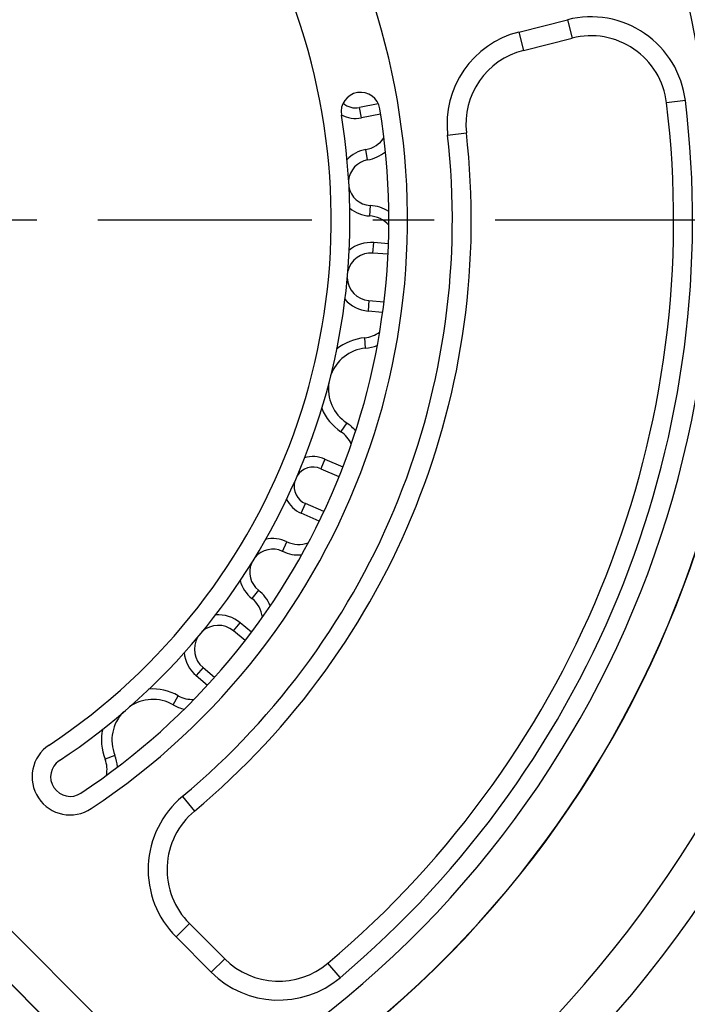
# Model space of a CAD drawing. Units: inches. Extents: x 0 to 17, y 0 to 11.
# Drawn here: x 4.4 to 5.5, y 6.3 to 7.9 of the extents above; entities that cross this region are included whole.
import ezdxf
from ezdxf.enums import TextEntityAlignment as Align

# ---------------------------------------------------------------- set-up
doc = ezdxf.new("R2010")
doc.units = ezdxf.units.IN
doc.header["$LTSCALE"] = 0.935
doc.header["$MEASUREMENT"] = 0
doc.linetypes.add('CENTER', pattern=[0.6, 0.375, -0.075, 0.075, -0.075])
doc.layers.get('0').update_dxf_attribs({"linetype": 'CONTINUOUS'})
doc.layers.add('02___PRT_ALL_AXES', color=7, linetype='CONTINUOUS')
doc.styles.get("Standard").update_dxf_attribs({"font": 'bluprnt.ttf'})
doc.styles.add('TEXTSTYLE_1', font='gdt', dxfattribs={"width": 0.8})
doc.dimstyles.new('DIMSTYLE_1', dxfattribs={"dimtxt": 0.125, "dimasz": 0.1875, "dimexe": 0.125, "dimexo": 0.0625, "dimgap": 0.0625, "dimtad": 0, "dimtih": 1, "dimtoh": 1, "dimlfac": 8, "dimzin": 4, "dimdsep": 46, "dimtxsty": 'Standard', "dimblk": 'CLOSED', "dimblk1": 'CLOSED', "dimblk2": 'CLOSED', "dimcen": 0.09, "dimadec": 3, "dimazin": 1, "dimtfac": 1, "dimtdec": 3, "dimtofl": 0, "dimtmove": 0, "dimatfit": 3, "dimldrblk": 'CLOSED', "dimfxl": 0, "dimtolj": 1, "dimtzin": 4, "dimarcsym": 0})
doc.dimstyles.new('DIMSTYLE_2', dxfattribs={"dimtxt": 0.125, "dimasz": 0.1875, "dimexe": 0.125, "dimexo": 0.0625, "dimgap": 0.09, "dimtad": 0, "dimtih": 1, "dimtoh": 1, "dimlfac": 8, "dimzin": 4, "dimdsep": 46, "dimtxsty": 'Standard', "dimblk": 'CLOSED', "dimblk1": 'CLOSED', "dimblk2": 'CLOSED', "dimcen": 0.09, "dimadec": 3, "dimazin": 1, "dimtfac": 1, "dimtdec": 3, "dimtofl": 0, "dimtmove": 0, "dimatfit": 1, "dimldrblk": 'CLOSED', "dimfxl": 0, "dimtolj": 1, "dimtzin": 4, "dimarcsym": 0})

# ---------------------------------------------------------------- blocks, each defined once
blk = doc.blocks.new('_CLOSED')
at = {"color": 0, "linetype": 'ByBlock'}
for p, q in [((0, 0), (-1, 0.1667)), ((-1, 0.1667), (-1, -0.1667)), ((-1, -0.1667), (0, 0)), ((-1, 0), (0, 0))]:
    blk.add_line(p, q, dxfattribs=at)
blk = doc.blocks.new('*D2')
at = {"color": 7, "linetype": 'Continuous'}
for p, q in [((4.8642, 9.3265), (5.1249, 9.7812)), ((5.1249, 9.7812), (5.3124, 9.7812))]:
    blk.add_line(p, q, dxfattribs=at)
at = {"color": 7, "linetype": 'Continuous', "xscale": 0.1875, "yscale": 0.1875, "zscale": 0.1875, "rotation": 240.1684109563}
blk.add_blockref('_CLOSED', (4.8642, 9.3265), dxfattribs=at)
at = {"color": 7, "linetype": 'Continuous'}
for s, p, p2 in [('31.75', (5.5416, 9.7187), (6.0416, 9.7187)), ('[', (5.5416, 9.5312), (5.6416, 9.5312)), ('806,5', (5.6416, 9.5312), (6.1416, 9.5312)), (']', (6.1416, 9.5312), (6.2416, 9.5312))]:
    blk.add_text(s, height=0.125, dxfattribs=at).set_placement(p, p2, align=Align.FIT)
at = {"color": 7, "linetype": 'Continuous', "style": 'TEXTSTYLE_1'}
blk.add_text('n', height=0.125, dxfattribs=at).set_placement((5.3749, 9.7187), (5.5416, 9.7187), align=Align.FIT)
blk = doc.blocks.new('*D6')
at = {"color": 7, "linetype": 'Continuous'}
for p, q in [((7.7292, 6.5514), (7.7292, 5.7562)), ((7.1599, 6.1483), (7.1599, 5.7562)), ((7.4445, 5.8812), (6.991, 5.8812)), ((7.1599, 5.8812), (7.4445, 5.8812)), ((7.7292, 5.8812), (7.4445, 5.8812))]:
    blk.add_line(p, q, dxfattribs=at)
at = {"color": 7, "linetype": 'Continuous', "xscale": 0.1875, "yscale": 0.1875, "zscale": 0.1875, "rotation": 180}
blk.add_blockref('_CLOSED', (7.1599, 5.8812), dxfattribs=at)
at = {"color": 7, "linetype": 'Continuous', "xscale": 0.1875, "yscale": 0.1875, "zscale": 0.1875}
blk.add_blockref('_CLOSED', (7.7292, 5.8812), dxfattribs=at)
at = {"color": 7, "linetype": 'Continuous'}
for s, p, p2 in [('4.55', (5.7285, 5.8187), (6.1285, 5.8187)), (' MIN.', (6.4285, 5.8187), (6.9285, 5.8187)), ('[', (5.7285, 5.6312), (5.8285, 5.6312)), (']', (6.3285, 5.6312), (6.4285, 5.6312)), ('115,7', (5.8285, 5.6312), (6.3285, 5.6312)), ('(ADJUSTABLE HEIGHT)', (5.0285, 5.4437), (6.9285, 5.4437))]:
    blk.add_text(s, height=0.125, dxfattribs=at).set_placement(p, p2, align=Align.FIT)

msp = doc.modelspace()

# ---------------------------------------------------------------- linework, layer by layer
at = {"color": 7, "linetype": 'Continuous'}
for p, q in [((5.2171, 7.9129), (5.2967, 7.9331)), ((5.2967, 7.9331), (5.3043, 7.9031)), ((5.2171, 7.9129), (5.2247, 7.8829)), ((5.2247, 7.8829), (5.3043, 7.9031)), ((5.49, 7.8007), (5.4592, 7.797)), ((4.987, 7.7954), (4.9559, 7.7892)), ((4.9593, 7.7723), (4.9559, 7.7892)), ((4.9908, 7.7786), (4.9593, 7.7723)), ((5.1005, 7.7441), (5.1313, 7.7476)), ((4.9694, 7.7034), (4.9666, 7.7204)), ((4.9736, 7.6287), (4.9726, 7.6115)), ((4.9782, 7.5507), (4.9797, 7.5678)), ((5.0035, 7.5658), (4.9797, 7.5678)), ((5.0026, 7.5486), (4.9782, 7.5507)), ((4.9716, 7.4728), (4.9701, 7.4557)), ((4.9716, 7.4728), (4.9962, 7.4707)), ((4.9701, 7.4557), (4.9939, 7.4536)), ((4.9662, 7.3946), (4.9647, 7.4117)), ((4.9353, 7.2722), (4.9258, 7.2579)), ((4.8995, 7.213), (4.8926, 7.1972)), ((4.8995, 7.213), (4.929, 7.2001)), ((4.8926, 7.1972), (4.9225, 7.1842)), ((4.8608, 7.1241), (4.8677, 7.1399)), ((4.8976, 7.1269), (4.8677, 7.1399)), ((4.8903, 7.1112), (4.8608, 7.1241)), ((4.8298, 7.0617), (4.8372, 7.0773)), ((4.7906, 6.998), (4.7799, 6.9845)), ((4.7497, 6.9313), (4.7607, 6.9446)), ((4.7791, 6.9293), (4.7607, 6.9446)), ((4.7687, 6.9156), (4.7497, 6.9313)), ((4.6998, 6.8712), (4.6888, 6.858)), ((4.6998, 6.8712), (4.7187, 6.8556)), ((4.6888, 6.858), (4.7073, 6.8426)), ((4.5956, 6.2297), (4.0096, 6.8157)), ((4.6507, 6.8101), (4.6593, 6.825)), ((3.9657, 6.7718), (4.5517, 6.1858)), ((3.966, 6.772), (4.5519, 6.1861)), ((4.5554, 6.7273), (4.5394, 6.721)), ((4.666, 6.6597), (4.6858, 6.6359)), ((4.6556, 6.4296), (4.6775, 6.4516)), ((4.7353, 6.3938), (4.6775, 6.4516)), ((4.7134, 6.3718), (4.6556, 6.4296)), ((4.7134, 6.3718), (4.7353, 6.3938)), ((4.9243, 6.3629), (4.9043, 6.3866))]:
    msp.add_line(p, q, dxfattribs=at)
for centre, radius, start, end in [((3.877, 7.6051), 1.9844, 305.3061, 234.6939), ((3.877, 7.6051), 1.9144, 305.3061, 234.6939), ((3.877, 7.6051), 1.7184, 302.6632, 237.3368), ((3.877, 7.6051), 1.718, 302.6632, 237.3368), ((3.877, 7.6051), 1.6562, 302.6632, 237.3368), ((3.877, 7.6051), 1.1578, 303.5388, 236.4612), ((3.877, 7.6051), 1.0328, 303.5388, 236.4612), ((5.3351, 7.7819), 0.156, 6.9156, 104.25), ((5.2555, 7.7617), 0.156, 104.25, 186.4825), ((5.3351, 7.7819), 0.125, 6.9156, 104.25), ((5.2555, 7.7617), 0.125, 104.25, 186.4825), ((4.958, 7.7821), 0.032, 9.3013, 189.3013), ((3.877, 7.6051), 1.5938, 310.132, 6.9156), ((3.877, 7.6051), 1.6248, 310.132, 6.9156), ((4.9498, 7.8198), 0.0312, 229.1358, 281.32), ((3.877, 7.6051), 1.1273, 303.5388, 9.3013), ((3.877, 7.6051), 1.0634, 303.5388, 9.3013), ((4.9498, 7.8198), 0.0485, 241.1242, 281.32), ((3.877, 7.6051), 1.2623, 309.8455, 6.4825), ((3.877, 7.6051), 1.2313, 309.8455, 6.4825), ((4.959, 7.7651), 0.0453, 279.6001, 325.2933), ((4.9757, 7.6663), 0.0549, 99.6001, 137.1866), ((4.959, 7.7651), 0.0625, 279.6001, 309.2275), ((4.9757, 7.6663), 0.0376, 99.6001, 174.5501), ((4.9757, 7.6663), 0.0376, 190.4306, 266.7799), ((4.9757, 7.6663), 0.0549, 229.6121, 266.7799), ((4.9701, 7.5663), 0.0625, 57.0006, 86.7799), ((4.9701, 7.5663), 0.0453, 41.4509, 86.7799), ((4.9749, 7.5117), 0.0563, 85.14, 129.7568), ((4.9749, 7.5117), 0.0391, 85.14, 166.1292), ((4.9749, 7.5117), 0.0391, 182.5112, 265.14), ((4.9749, 7.5117), 0.0563, 220.8789, 265.14), ((4.9721, 7.328), 0.0841, 95.0696, 129.4977), ((4.9607, 7.4568), 0.0453, 275.0696, 308.9782), ((4.9721, 7.328), 0.0669, 95.0696, 161.0743), ((4.9607, 7.4568), 0.0625, 275.0696, 293.1212), ((4.9721, 7.328), 0.0669, 170.9374, 236.5304), ((4.9721, 7.328), 0.0841, 202.0991, 236.5304), ((4.9008, 7.2201), 0.0625, 38.3234, 56.5304), ((4.9008, 7.2201), 0.0453, 22.8031, 56.5304), ((4.8801, 7.1685), 0.0485, 66.48, 107.0809), ((4.8801, 7.1685), 0.0312, 66.48, 146.9723), ((4.8801, 7.1685), 0.0312, 166.42, 246.48), ((4.8801, 7.1685), 0.0485, 205.8433, 246.48), ((4.8138, 7.0277), 0.0549, 64.7601, 102.1556), ((4.8565, 7.1183), 0.0453, 244.7601, 290.1037), ((4.8138, 7.0277), 0.0376, 64.7601, 140.0773), ((4.8565, 7.1183), 0.0625, 244.7601, 274.6621), ((4.8138, 7.0277), 0.0376, 157.5602, 231.9399), ((4.8138, 7.0277), 0.0549, 194.44, 231.9399), ((4.752, 6.9488), 0.0625, 22.1699, 51.9399), ((4.752, 6.9488), 0.0453, 6.5017, 51.9399), ((4.7248, 6.9013), 0.0563, 50.3, 94.6491), ((4.7248, 6.9013), 0.0391, 50.3, 132.6258), ((4.7248, 6.9013), 0.0391, 149.7754, 230.3), ((4.7248, 6.9013), 0.0563, 185.7153, 230.3), ((4.6175, 6.7521), 0.0841, 60.2296, 94.6186), ((4.6175, 6.7521), 0.0669, 60.2296, 124.9252), ((4.6818, 6.8643), 0.0453, 240.2296, 273.8963), ((4.6175, 6.7521), 0.0669, 135.8058, 201.6904), ((4.6818, 6.8643), 0.0625, 240.2296, 258.4595), ((4.6175, 6.7521), 0.0841, 167.3193, 201.6904), ((4.4822, 6.6921), 0.0625, 123.5388, 303.5388), ((4.4822, 6.6921), 0.032, 123.5388, 303.5388), ((4.4973, 6.7042), 0.0453, 347.567, 21.6904), ((4.4973, 6.7042), 0.0625, 3.7147, 21.6904), ((4.7659, 6.54), 0.156, 129.8455, 225), ((4.7659, 6.54), 0.125, 129.8455, 225), ((4.8237, 6.4821), 0.125, 225, 310.132), ((4.8237, 6.4821), 0.156, 225, 310.132)]:
    msp.add_arc(centre, radius, start, end, dxfattribs=at)
at = {"layer": '02___PRT_ALL_AXES', "color": 7, "linetype": 'CENTER'}
msp.add_line((3.877, 7.6051), (5.9317, 7.6051), dxfattribs=at)

# ---------------------------------------------------------------- dimensions: what is measured, and where the dimension line sits
at = {"color": 7, "linetype": 'Continuous'}
dim = msp.add_diameter_dim_2p(p1=(4.8642, 9.3265), p2=(2.8899, 5.8837), text='%%c<>\\P[]', dimstyle='DIMSTYLE_2', override={"dimpost": '<>'}, dxfattribs=at)
dim.commit()
dim.dimension.update_dxf_attribs({"geometry": '*D2', "text_midpoint": (5.8082, 9.6875), "dimtype": 163})
dim = msp.add_linear_dim(base=(7.7292, 5.8812), p1=(7.1599, 6.2108), p2=(7.7292, 6.6139), text='<> MIN.\\P(ADJUSTABLE HEIGHT)\\P[]', dimstyle='DIMSTYLE_1', dxfattribs=at)
dim.commit()
dim.dimension.update_dxf_attribs({"geometry": '*D6', "text_midpoint": (5.9785, 5.6937), "dimtype": 160})

doc.saveas('drawing.dxf')
